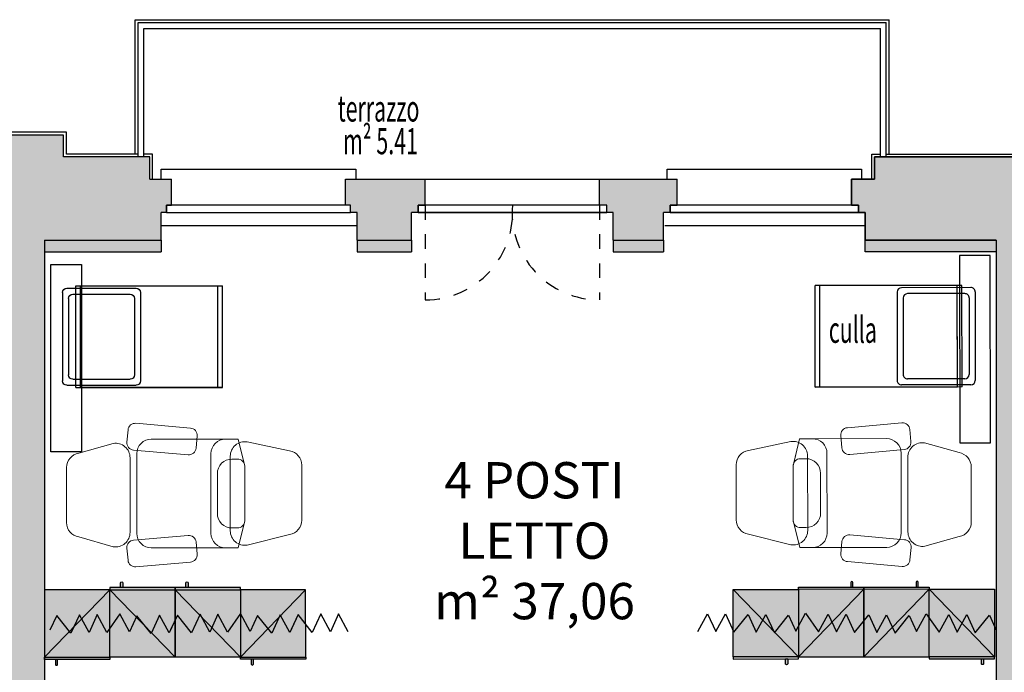
# Model space of a CAD drawing. Units: metres. Extents: x 1119 to 2078, y -1995 to -370.
# Drawn here: x 1577 to 1584, y -1695 to -1691 of the extents above; entities that cross this region are included whole.
import ezdxf

# ---------------------------------------------------------------- set-up
doc = ezdxf.new("R2010")
doc.units = ezdxf.units.M
doc.header["$MEASUREMENT"] = 0
for name, pattern in [('CONTINOUS', [0]), ('CONTINUA', [0]), ('INGOMBRO', [0.2, 0.1, -0.1])]:
    doc.linetypes.add(name, pattern=pattern)
doc.layers.get('0').update_dxf_attribs({"color": 30, "linetype": 'CONTINUOUS'})
for name, color, linetype in [('_ZZ_TESTI', 2, 'CONTINUOUS'), ('AR_ARREDI', 13, 'CONTINUOUS'), ('AR_ARREDI_SECONDARI', 13, 'CONTINUOUS'), ('AR_MURI', 4, 'CONTINUOUS'), ('AR_NUOVI MURI', 6, 'CONTINUOUS'), ('ARREDO', 13, 'CONTINUOUS'), ('FINE', 6, 'CONTINUOUS'), ('INFERRIATE', 3, 'CONTINUOUS'), ('INFISSI', 6, 'CONTINUOUS'), ('MURI', 7, 'CONTINUOUS'), ('ret_armadi', 7, 'CONTINUOUS'), ('RETINO MURI1', 251, 'CONTINUOUS'), ('RETINO MURI2', 251, 'CONTINUOUS'), ('TESTI', 6, 'CONTINUOUS')]:
    doc.layers.add(name, color=color, linetype=linetype)
doc.layers.add('ARREDONUOVO', color=13, linetype='CONTINUOUS', lineweight=9)
doc.styles.add('FUTURA MDBT', font='txt')
doc.styles.add('ROMANS', font='ROMANS.SHX', dxfattribs={"width": 0.6})

# ---------------------------------------------------------------- blocks, each defined once
blk = doc.blocks.new('BL_armadietto 1 persona 48x45')
at = {"layer": 'ret_armadi', "ltscale": 0.5}
h = blk.add_hatch(color=256, dxfattribs=at)
h.dxf.hatch_style = 1
h.paths.add_polyline_path([(-7.482, -18.4406), (-7.947, -18.4406), (-7.947, -18.8906)], flags=17)
h.paths.add_polyline_path([(-7.482, -18.4406), (-7.947, -18.8906), (-7.482, -18.8906)], flags=17)
h.paths.add_polyline_path([(-7.467, -18.4406), (-7.482, -18.4406), (-7.482, -18.8906), (-7.467, -18.8906)])
h.paths.add_polyline_path([(-7.4345, -18.5156), (-7.467, -18.5156), (-7.467, -18.5306), (-7.4345, -18.5306, 1)])
at = {"layer": 'AR_ARREDI_SECONDARI', "linetype": 'CONTINUA'}
blk.add_line((-7.947, -18.8906), (-7.482, -18.4406), dxfattribs=at)
blk.add_lwpolyline([(-7.947, -18.4406), (-7.482, -18.4406), (-7.482, -18.8906), (-7.947, -18.8906)], close=True, dxfattribs=at)
at = {"layer": 'AR_ARREDI_SECONDARI', "ltscale": 0.5}
blk.add_lwpolyline([(-7.482, -18.8906), (-7.467, -18.8906), (-7.467, -18.4406), (-7.482, -18.4406)], close=True, dxfattribs=at)
blk.add_lwpolyline([(-7.4345, -18.5156, -1), (-7.4345, -18.5306), (-7.467, -18.5306), (-7.467, -18.5156), (-7.4345, -18.5156)], format="xyb", dxfattribs=at)
blk = doc.blocks.new('culla')
at = {"layer": 'ARREDO'}
for p, q in [((43910.71, 8105.16), (43910.71, 8057.36)), ((43913.71, 8108.16), (43974.71, 8108.16)), ((43917.85, 8104.01), (43970.56, 8104.01)), ((43977.71, 8105.16), (43977.71, 8057.36)), ((43909.21, 8099.05), (43909.21, 7997.85)), ((43979.21, 8099.05), (43909.21, 8099.05)), ((43914.85, 8101.01), (43914.85, 8061.51)), ((43973.56, 8101.01), (43973.56, 8061.51)), ((43979.21, 8099.05), (43979.21, 7997.85)), ((43979.21, 8095.85), (43909.21, 8095.85)), ((43979.21, 8095.85), (43914.21, 8095.85)), ((43979.21, 8095.85), (43914.21, 8095.85)), ((43979.21, 7997.85), (43979.21, 8095.85)), ((43917.85, 8058.51), (43970.56, 8058.51)), ((43913.71, 8054.36), (43974.71, 8054.36)), ((43979.21, 8001.05), (43909.21, 8001.05)), ((43979.21, 7997.85), (43909.21, 7997.85)), ((43979.21, 7997.85), (43914.21, 7997.85)), ((43979.21, 7997.85), (43914.21, 7997.85)), ((43979.21, 7997.85), (43914.21, 7997.85)), ((43979.21, 7997.85), (43914.21, 7997.85))]:
    blk.add_line(p, q, dxfattribs=at)
for centre, start, end in [((43913.71, 8105.16), 90, 180), ((43917.85, 8101.01), 90, 180), ((43970.56, 8101.01), 0, 90), ((43974.71, 8105.16), 0, 90), ((43913.71, 8057.36), 180, 270), ((43917.85, 8061.51), 180, 270), ((43970.56, 8061.51), 270, 0), ((43974.71, 8057.36), 270, 0)]:
    blk.add_arc(centre, 3, start, end, dxfattribs=at)
blk = doc.blocks.new('poltrona')
at = {"layer": 'ARREDONUOVO', "linetype": 'CONTINOUS', "ltscale": 0.2}
for points in [[(43939.3, 7897.57), (43940.04, 7906.01, 0.414214), (43935.5, 7911.43), (43897.85, 7914.72, 0.414214), (43892.44, 7910.18), (43891.7, 7901.74, 0.414214), (43896.24, 7896.32), (43933.89, 7893.03, 0.414214)], [(43893.84, 7890.97), (43893.84, 7839.51, -0.462576), (43882.22, 7829.64), (43858.51, 7836.36, -0.36745), (43850.13, 7846.23), (43850.13, 7884.24, -0.36745), (43858.51, 7894.11), (43882.22, 7900.83, -0.462576)], [(43962.91, 7838.42), (43962.91, 7889.88, -0.462576), (43974.53, 7899.75), (44003.74, 7892.4, -0.36745), (44012.13, 7882.54), (44012.13, 7844.53, -0.36745), (44003.74, 7834.66), (43974.53, 7828.55, -0.462576)], [(43972.91, 7845.4), (43972.91, 7882.9, 0.414214), (43967.91, 7887.9), (43964, 7887.9, 0.414214), (43954, 7877.9), (43954, 7850.4, 0.414214), (43964, 7840.4), (43967.91, 7840.4, 0.414214)], [(43939.3, 7832.9), (43940.04, 7824.46, -0.414214), (43935.5, 7819.04), (43897.85, 7815.75, -0.414214), (43892.44, 7820.29), (43891.7, 7828.73, -0.414214), (43896.24, 7834.15), (43933.89, 7837.44, -0.414214)]]:
    blk.add_lwpolyline(points, format="xyb", close=True, dxfattribs=at)
for points in [[(43972.38, 7885.15), (43968.46, 7901.65), (43908.46, 7901.65, 0.414214), (43898.46, 7891.65), (43898.46, 7836.65, 0.414214), (43908.46, 7826.65), (43968.46, 7826.65), (43972.38, 7843.15)], [(43972.91, 7882.9), (43968.46, 7901.65), (43959.55, 7901.65, 0.414214), (43949.55, 7891.65), (43949.55, 7836.65, 0.414214), (43959.55, 7826.65), (43968.46, 7826.65), (43972.91, 7845.4)]]:
    blk.add_lwpolyline(points, format="xyb", dxfattribs=at)
blk = doc.blocks.new('gdfgdf')
at = {"layer": 'ARREDO'}
for p, q in [((23381.05, 2718.32), (23387.71, 2730.61)), ((23387.71, 2730.61), (23393.36, 2718.31)), ((23393.36, 2718.31), (23400.02, 2730.6)), ((23400.02, 2730.6), (23405.85, 2717.9)), ((23405.85, 2717.9), (23415.63, 2730.09)), ((23415.63, 2730.09), (23420.34, 2719.85)), ((23415.63, 2730.09), (23421.29, 2717.79)), ((23421.29, 2717.79), (23427.94, 2730.08)), ((23427.94, 2730.08), (23433.78, 2717.38)), ((23433.78, 2717.38), (23443.56, 2729.57)), ((23443.56, 2729.57), (23448.61, 2718.57)), ((23448.61, 2718.57), (23455.27, 2730.86)), ((23455.27, 2730.86), (23464.23, 2718.06)), ((23464.23, 2718.06), (23470.89, 2730.35)), ((23470.89, 2730.35), (23476.54, 2718.05)), ((23476.54, 2718.05), (23483.19, 2730.34)), ((23483.19, 2730.34), (23489.03, 2717.64)), ((23489.03, 2717.64), (23498.81, 2729.83)), ((23498.81, 2729.83), (23503.52, 2719.6)), ((23498.81, 2729.83), (23504.46, 2717.53)), ((23504.46, 2717.53), (23511.12, 2729.82)), ((23511.12, 2729.82), (23516.96, 2717.13)), ((23516.96, 2717.13), (23526.74, 2729.31)), ((23526.74, 2729.31), (23531.79, 2718.31)), ((23531.79, 2718.31), (23538.45, 2730.6)), ((23538.45, 2730.6), (23547.41, 2717.8)), ((23547.41, 2717.8), (23554.06, 2730.09)), ((23554.06, 2730.09), (23559.72, 2717.8)), ((23559.72, 2717.8), (23566.37, 2730.08)), ((23566.37, 2730.08), (23572.21, 2717.39)), ((23572.21, 2717.39), (23581.99, 2729.57)), ((23581.99, 2729.57), (23586.69, 2719.34))]:
    blk.add_line(p, q, dxfattribs=at)

msp = doc.modelspace()

# ---------------------------------------------------------------- hatches: boundary and pattern name
at = {"layer": 'RETINO MURI1'}
for points in [[(1577.8717, -1692.2387), (1577.9067, -1692.2387), (1577.9067, -1692.0587), (1577.7567, -1692.0587), (1577.7567, -1691.9054), (1577.1625, -1691.9054), (1577.1625, -1691.7554), (1575.92, -1691.7554), (1575.92, -1691.8554), (1575.77, -1691.8554), (1575.77, -1692.0554), (1575.82, -1692.0554), (1575.82, -1692.1054), (1575.865, -1692.1054), (1575.865, -1692.3087), (1576.695, -1692.3087), (1576.695, -1694.8902), (1576.6965, -1694.8902), (1576.6968, -1695.3552), (1576.6968, -1695.3702), (1576.695, -1697.7487), (1574.8061, -1697.7487), (1574.8061, -1698.0889), (1578.8772, -1698.0888), (1578.8772, -1697.7587), (1577.0317, -1697.7587), (1577.0317, -1692.4787), (1577.8367, -1692.4787), (1577.8367, -1692.2887), (1577.8717, -1692.2887)], [(1582.7536, -1691.9054), (1582.7536, -1692.0587), (1582.5936, -1692.0587), (1582.5936, -1692.2387), (1582.6436, -1692.2387), (1582.6436, -1692.2887), (1582.6886, -1692.2887), (1582.6886, -1692.4787), (1583.5917, -1692.4787), (1583.5917, -1697.7587), (1581.9831, -1697.7587), (1581.9831, -1698.0888), (1585.198, -1698.0887), (1585.198, -1697.7587), (1583.7033, -1697.7587), (1583.7033, -1692.4787), (1584.6083, -1692.4787), (1584.6083, -1692.2887), (1584.6533, -1692.2887), (1584.6533, -1692.2387), (1584.7033, -1692.2387), (1584.7033, -1692.0587), (1584.5433, -1692.0587), (1584.5433, -1691.9054)]]:
    msp.add_hatch(color=256, dxfattribs=at).paths.add_polyline_path(points)
h = msp.add_hatch(color=256, dxfattribs=at)
h.dxf.hatch_style = 2
h.paths.add_polyline_path([(1581.3436, -1692.2387), (1581.3936, -1692.2387), (1581.3936, -1692.0587), (1580.8567, -1692.0587), (1580.8567, -1692.2387), (1580.9067, -1692.2387), (1580.9067, -1692.2887), (1580.9517, -1692.2887), (1580.9517, -1692.4787), (1581.2986, -1692.4787), (1581.2986, -1692.2887), (1581.3436, -1692.2887)])
h.paths.add_polyline_path([(1579.6567, -1692.0587), (1579.1067, -1692.0587), (1579.1067, -1692.2387), (1579.1417, -1692.2387), (1579.1417, -1692.2887), (1579.1867, -1692.2887), (1579.1867, -1692.4787), (1579.5617, -1692.4787), (1579.5617, -1692.2887), (1579.6067, -1692.2887), (1579.6067, -1692.2387), (1579.6567, -1692.2387)])
at = {"layer": 'RETINO MURI2'}
h = msp.add_hatch(color=256, dxfattribs=at)
h.dxf.hatch_style = 2
h.paths.add_polyline_path([(1577.8367, -1692.5587), (1577.8367, -1692.4787), (1577.0317, -1692.4787), (1577.0317, -1692.5587)])
h.paths.add_polyline_path([(1579.5617, -1692.5587), (1579.5617, -1692.4787), (1579.1867, -1692.4787), (1579.1867, -1692.5587)])
h.paths.add_polyline_path([(1581.2986, -1692.5587), (1581.2986, -1692.4787), (1580.9517, -1692.4787), (1580.9517, -1692.5587)])
h.paths.add_polyline_path([(1583.5917, -1692.5587), (1583.5917, -1692.4787), (1582.6886, -1692.4787), (1582.6886, -1692.5587)])
h.paths.add_polyline_path([(1584.6083, -1692.5587), (1584.6083, -1692.4787), (1583.7033, -1692.4787), (1583.7033, -1692.5587)])
h.paths.add_polyline_path([(1586.3633, -1692.5587), (1586.3633, -1692.4787), (1585.9983, -1692.4787), (1585.9983, -1692.5587)])
h.paths.add_polyline_path([(1588.1133, -1692.5587), (1588.1133, -1692.4787), (1587.7433, -1692.4787), (1587.7433, -1692.5587)])

# ---------------------------------------------------------------- linework, layer by layer
at = {"layer": 'AR_NUOVI MURI'}
for p, q in [((1577.8367, -1692.4787), (1577.8367, -1692.5587)), ((1579.1867, -1692.4787), (1579.1867, -1692.5587)), ((1579.5617, -1692.4787), (1579.5617, -1692.5587)), ((1580.9517, -1692.4787), (1580.9517, -1692.5587)), ((1581.2986, -1692.4787), (1581.2986, -1692.5587)), ((1582.6886, -1692.5587), (1582.6886, -1692.4787)), ((1577.0317, -1692.5587), (1577.8367, -1692.5587)), ((1579.1867, -1692.5587), (1579.5617, -1692.5587)), ((1580.9517, -1692.5587), (1581.2986, -1692.5587)), ((1583.5917, -1692.5587), (1582.6886, -1692.5587))]:
    msp.add_line(p, q, dxfattribs=at)
msp.add_lwpolyline([(1584.5433, -1691.9054), (1582.7536, -1691.9054), (1582.7536, -1692.0587), (1582.5936, -1692.0587), (1582.5936, -1692.2387), (1582.6436, -1692.2387), (1582.6436, -1692.2887), (1582.6886, -1692.2887), (1582.6886, -1692.4787), (1583.5917, -1692.4787), (1583.5917, -1697.7587), (1581.9831, -1697.7587), (1581.9831, -1698.5369), (1580.3306, -1698.5372)], dxfattribs=at)
at = {"layer": 'FINE'}
for p, q in [((1577.6567, -1690.9587), (1582.8536, -1690.9587)), ((1577.6567, -1691.8854), (1577.6567, -1690.9587)), ((1582.8536, -1691.8854), (1582.8536, -1690.9587)), ((1577.1825, -1691.7354), (1575.9, -1691.7354)), ((1577.1825, -1691.8854), (1577.1825, -1691.7354)), ((1577.6767, -1691.8854), (1577.1825, -1691.8854)), ((1577.7767, -1691.8854), (1577.7167, -1691.8854)), ((1577.7767, -1692.0587), (1577.7767, -1691.8854)), ((1582.7336, -1692.0587), (1582.7336, -1691.8854)), ((1582.7336, -1691.8854), (1582.7936, -1691.8854)), ((1582.8336, -1691.8854), (1584.4633, -1691.8854)), ((1579.6567, -1692.0587), (1580.8567, -1692.0587)), ((1580.9067, -1692.2887), (1579.6067, -1692.2887)), ((1580.9067, -1692.2887), (1579.6067, -1692.2887)), ((1582.6436, -1692.2887), (1581.3436, -1692.2887)), ((1582.6436, -1692.2887), (1581.3436, -1692.2887)), ((1577.8367, -1692.3787), (1579.1867, -1692.3787)), ((1581.3086, -1692.3787), (1582.6886, -1692.3787)), ((1581.3086, -1692.3787), (1582.6886, -1692.3787))]:
    msp.add_line(p, q, dxfattribs=at)
for points in [[(1577.8367, -1692.0587), (1577.8367, -1691.9887), (1579.1767, -1691.9887), (1579.1767, -1692.0587)], [(1581.3236, -1692.0587), (1581.3236, -1691.9887), (1582.6636, -1691.9887), (1582.6636, -1692.0587)]]:
    msp.add_lwpolyline(points, dxfattribs=at)
for points in [[(1583.3396, -1692.5851), (1583.3412, -1693.8755), (1583.5512, -1693.8753), (1583.5496, -1692.5848)], [(1577.2861, -1692.6477), (1577.2861, -1693.9382), (1577.0761, -1693.9382), (1577.0761, -1692.6477)]]:
    msp.add_lwpolyline(points, close=True, dxfattribs=at)
at = {"layer": 'INFERRIATE', "linetype": 'ByBlock'}
for p, q in [((1577.6767, -1691.9054), (1577.6767, -1690.9787)), ((1577.6767, -1690.9787), (1582.8336, -1690.9787)), ((1582.8336, -1691.9054), (1582.8336, -1690.9787)), ((1577.7167, -1691.9054), (1577.7167, -1691.0187)), ((1577.7167, -1691.0187), (1582.7936, -1691.0187)), ((1582.7936, -1691.9054), (1582.7936, -1691.0187))]:
    msp.add_line(p, q, dxfattribs=at)
at = {"layer": 'INFISSI', "linetype": 'INGOMBRO'}
for p, q in [((1579.6567, -1692.2387), (1579.6567, -1692.8908)), ((1579.6567, -1692.2387), (1579.6567, -1692.8908)), ((1580.8567, -1692.2387), (1580.8567, -1692.8908)), ((1580.8567, -1692.2387), (1580.8567, -1692.8908))]:
    msp.add_line(p, q, dxfattribs=at)
at = {"layer": 'INFISSI'}
for points in [[(1579.1417, -1692.2887), (1579.1417, -1692.2387), (1577.8717, -1692.2387), (1577.8717, -1692.2887)], [(1580.9067, -1692.2887), (1580.9067, -1692.2387), (1579.6067, -1692.2387), (1579.6067, -1692.2887)], [(1580.9067, -1692.2887), (1580.9067, -1692.2387), (1579.6067, -1692.2387), (1579.6067, -1692.2887)], [(1582.6436, -1692.2887), (1582.6436, -1692.2387), (1581.3436, -1692.2387), (1581.3436, -1692.2887)], [(1582.6436, -1692.2887), (1582.6436, -1692.2387), (1581.3436, -1692.2387), (1581.3436, -1692.2887)]]:
    msp.add_lwpolyline(points, close=True, dxfattribs=at)
at = {"layer": 'INFISSI', "linetype": 'INGOMBRO'}
for centre, start, end in [((1579.6567, -1692.2887), 270, 4.76364), ((1579.6567, -1692.2887), 270, 4.76364), ((1580.8567, -1692.2887), 175.23636, 270), ((1580.8567, -1692.2887), 175.23636, 270)]:
    msp.add_arc(centre, 0.6021, start, end, dxfattribs=at)
at = {"layer": 'MURI'}
for p, q in [((1577.1625, -1691.7554), (1575.92, -1691.7554)), ((1577.1625, -1691.9054), (1577.1625, -1691.7554)), ((1577.7567, -1691.9054), (1577.1625, -1691.9054)), ((1577.7567, -1692.0587), (1577.9067, -1692.0587)), ((1577.8367, -1692.4787), (1577.8367, -1692.2887)), ((1577.8717, -1692.2887), (1577.8367, -1692.2887)), ((1579.1867, -1692.2887), (1579.1417, -1692.2887)), ((1579.1867, -1692.4787), (1579.1867, -1692.2887)), ((1579.1867, -1692.4787), (1579.1867, -1692.2887)), ((1579.5617, -1692.4787), (1579.5617, -1692.2887)), ((1579.6067, -1692.2887), (1579.5617, -1692.2887)), ((1579.5617, -1692.4787), (1579.5617, -1692.2887)), ((1579.6067, -1692.2887), (1579.5617, -1692.2887)), ((1580.9517, -1692.2887), (1580.9067, -1692.2887)), ((1580.9517, -1692.2887), (1580.9067, -1692.2887)), ((1580.9517, -1692.4787), (1580.9517, -1692.2887)), ((1580.9517, -1692.4787), (1580.9517, -1692.2887)), ((1581.2986, -1692.4787), (1581.2986, -1692.2887)), ((1581.3436, -1692.2887), (1581.2986, -1692.2887)), ((1581.2986, -1692.4787), (1581.2986, -1692.2887)), ((1581.3436, -1692.2887), (1581.2986, -1692.2887)), ((1582.6886, -1692.2887), (1582.6436, -1692.2887)), ((1582.6886, -1692.2887), (1582.6436, -1692.2887)), ((1582.6886, -1692.4787), (1582.6886, -1692.2887)), ((1582.6886, -1692.4787), (1582.6886, -1692.2887)), ((1577.0317, -1692.4787), (1577.8367, -1692.4787)), ((1577.0317, -1692.4787), (1577.0317, -1697.7587)), ((1579.1867, -1692.4787), (1579.5617, -1692.4787)), ((1580.9517, -1692.4787), (1581.2986, -1692.4787)), ((1580.9517, -1692.4787), (1581.2986, -1692.4787)), ((1583.5917, -1692.4787), (1582.6886, -1692.4787)), ((1583.5917, -1692.4787), (1582.6886, -1692.4787)), ((1583.5917, -1692.4787), (1583.5917, -1697.7587))]:
    msp.add_line(p, q, dxfattribs=at)
at = {"layer": 'MURI', "color": 7, "linetype": 'ByBlock'}
for p, q in [((1577.7567, -1692.0587), (1577.7567, -1691.9054)), ((1582.7536, -1691.9054), (1584.5433, -1691.9054)), ((1582.7536, -1692.0587), (1582.7536, -1691.9054)), ((1577.9067, -1692.2387), (1577.9067, -1692.0587)), ((1579.1067, -1692.0587), (1579.6567, -1692.0587)), ((1579.1067, -1692.2387), (1579.1067, -1692.0587)), ((1579.6567, -1692.2387), (1579.6567, -1692.0587)), ((1580.8567, -1692.2387), (1580.8567, -1692.0587)), ((1580.8567, -1692.0587), (1581.3936, -1692.0587)), ((1581.3936, -1692.2387), (1581.3936, -1692.0587)), ((1582.5936, -1692.2387), (1582.5936, -1692.0587)), ((1582.5936, -1692.0587), (1582.7536, -1692.0587)), ((1577.8717, -1692.2887), (1577.8717, -1692.2387)), ((1577.8717, -1692.2387), (1577.9067, -1692.2387)), ((1579.1417, -1692.2387), (1579.1067, -1692.2387)), ((1579.1417, -1692.2887), (1579.1417, -1692.2387)), ((1579.6067, -1692.2887), (1579.6067, -1692.2387)), ((1579.6067, -1692.2387), (1579.6567, -1692.2387)), ((1579.6067, -1692.2887), (1579.6067, -1692.2387)), ((1579.6067, -1692.2387), (1579.6567, -1692.2387)), ((1580.9067, -1692.2387), (1580.8567, -1692.2387)), ((1580.9067, -1692.2387), (1580.8567, -1692.2387)), ((1580.9067, -1692.2887), (1580.9067, -1692.2387)), ((1580.9067, -1692.2887), (1580.9067, -1692.2387)), ((1581.3436, -1692.2887), (1581.3436, -1692.2387)), ((1581.3436, -1692.2387), (1581.3936, -1692.2387)), ((1581.3436, -1692.2887), (1581.3436, -1692.2387)), ((1581.3436, -1692.2387), (1581.3936, -1692.2387)), ((1582.6436, -1692.2387), (1582.5936, -1692.2387)), ((1582.6436, -1692.2387), (1582.5936, -1692.2387)), ((1582.6436, -1692.2887), (1582.6436, -1692.2387)), ((1582.6436, -1692.2887), (1582.6436, -1692.2387))]:
    msp.add_line(p, q, dxfattribs=at)

# ---------------------------------------------------------------- block references
at = {"color": 11, "yscale": 0.01, "zscale": 0.01}
for p, xscale, rotation in [((1658.2376, -1253.7027), -0.01, 90.00000000000017), ((1501.8027, -1253.8029), 0.01, 270.0733731974394)]:
    msp.add_blockref('culla', p, dxfattribs=dict(at, xscale=xscale, rotation=rotation))
at = {"xscale": -0.01, "yscale": 0.01, "zscale": 0.01, "rotation": 359.9999999999951}
msp.add_blockref('gdfgdf', (1812.9359, -1722.362), dxfattribs=at)
at = {"xscale": 0.01, "yscale": 0.01, "zscale": 0.01}
msp.add_blockref('gdfgdf', (1347.7248, -1722.3604), dxfattribs=at)
at = {"layer": 'AR_ARREDI', "color": 11, "yscale": 0.01, "zscale": 0.01}
for p, xscale, rotation in [((1138.6832, -1615.5843), -0.01, 180), ((2021.8201, -1615.0188), 0.01, 180.0733731974409)]:
    msp.add_blockref('poltrona', p, dxfattribs=dict(at, xscale=xscale, rotation=rotation))
at = {"layer": 'AR_MURI', "color": 6}
for p, rotation in [((1559.0363, -1687.4195), 90.03668659872021), ((1559.4863, -1687.4193), 90.03668659872021), ((1600.6748, -1702.8219), 270.0366865987203), ((1602.0248, -1702.821), 270.0366865987203)]:
    msp.add_blockref('BL_armadietto 1 persona 48x45', p, dxfattribs=dict(at, rotation=rotation))
at = {"layer": 'AR_MURI', "color": 6, "xscale": -1}
for p, rotation in [((1601.1149, -1687.3926), 270.0366865987193), ((1601.5649, -1687.3924), 270.0366865987193), ((1558.5962, -1702.8488), 90.03668659871931), ((1559.9462, -1702.8479), 90.03668659871931)]:
    msp.add_blockref('BL_armadietto 1 persona 48x45', p, dxfattribs=dict(at, rotation=rotation))

# ---------------------------------------------------------------- texts
at = {"layer": '_ZZ_TESTI', "insert": (1580.4092, -1694.551), "char_height": 0.25, "attachment_point": 5, "style": 'FUTURA MDBT'}
msp.add_mtext_dynamic_manual_height_columns('4 POSTI LETTO\\Pm² 37,06', width=2.082002, gutter_width=2.0675, heights=[0], dxfattribs=at)
at = {"layer": 'TESTI', "style": 'ROMANS', "width": 0.6}
for s, p in [('terrazzo', (1579.0522, -1691.661)), ('m² 5.41', (1579.0892, -1691.8865))]:
    msp.add_text(s, height=0.18, rotation=360, dxfattribs=at).set_placement(p)
msp.add_text('culla', height=0.18, dxfattribs=at).set_placement((1582.438, -1693.1868))

doc.saveas('drawing.dxf')
